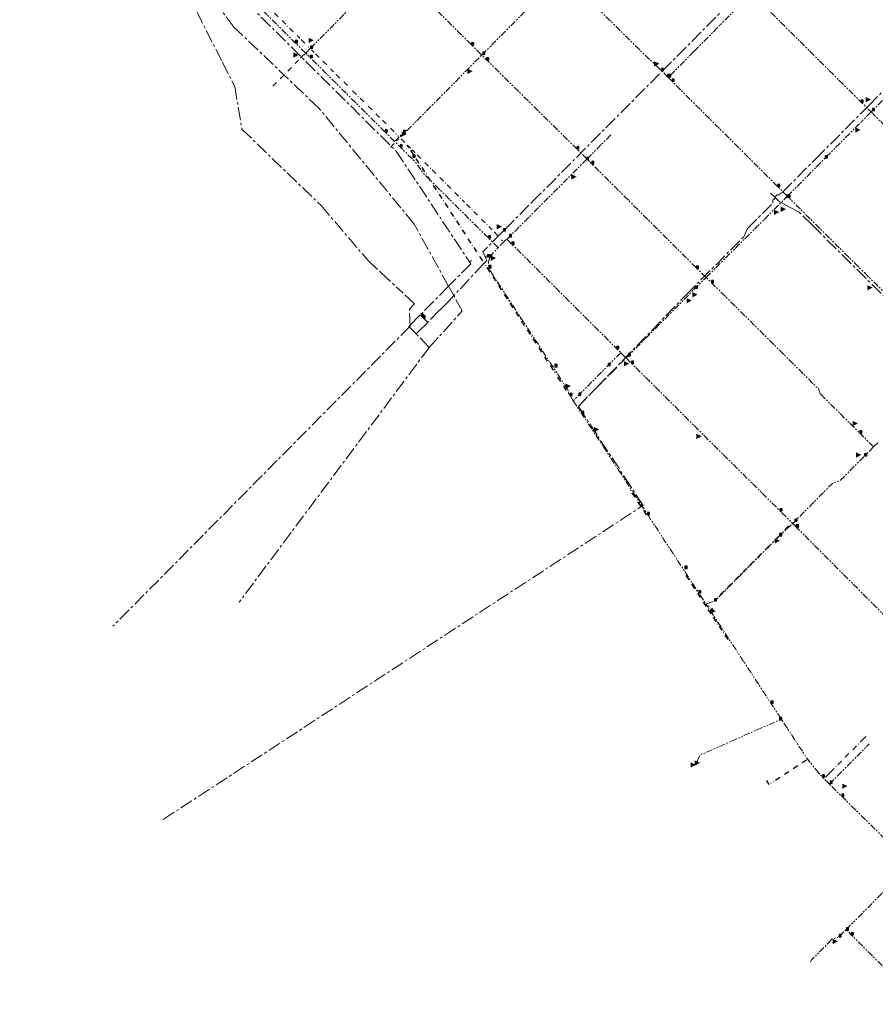
# Model space of a CAD drawing. Units: millimetres. Extents: x 489358 to 493084, y 5457635 to 5460242.
# Drawn here: x 489498 to 490313, y 5457943 to 5458880 of the extents above; entities that cross this region are included whole.
import ezdxf

# ---------------------------------------------------------------- set-up
doc = ezdxf.new("R2010")
doc.units = ezdxf.units.MM
doc.header["$LTSCALE"] = 10
for name, pattern in [('CENTER', [2, 1.25, -0.25, 0.25, -0.25]), ('DASHDOT', [1, 0.5, -0.25, 0, -0.25]), ('PIPE', [1.305, 0.6, -0.15, 0.15, -0.15, 0.15, -0.105])]:
    doc.linetypes.add(name, pattern=pattern)
for name, color, linetype in [('Abandoned Mains', 10, 'Continuous'), ('Control Valves', 10, 'Continuous'), ('DFPS Mains', 10, 'Continuous'), ('Distribution Mains', 10, 'Continuous'), ('GVRD Trunk Mains', 10, 'Continuous'), ('Hydrants', 10, 'Continuous'), ('Transmission Mains', 10, 'Continuous')]:
    doc.layers.add(name, color=color, linetype=linetype)

# ---------------------------------------------------------------- blocks, each defined once
blk = doc.blocks.new('SUPPLYPOINT')
at = {"linetype": 'Continuous'}
h = blk.add_hatch(color=256, dxfattribs=at)
h.paths.add_polyline_path([(0, 3.90525), (0, 0), (3.90525, 0), (3.90525, 3.90525)])
h.paths.add_polyline_path([(3.254375, 1.952625, -1), (0.650875, 1.952625, -1)], flags=16)
blk.add_lwpolyline([(0, 0), (3.90525, 0), (3.90525, 3.90525), (0, 3.90525)], close=True)
blk.add_circle((1.952625, 1.952625), 1.30175)
blk = doc.blocks.new('DAR')
blk.add_solid([(-2.25, 0.34), (-2.24, -0.41), (0, 0)])

msp = doc.modelspace()

# ---------------------------------------------------------------- linework, layer by layer
at = {"layer": 'Abandoned Mains', "color": 40, "linetype": 'DASHDOT', "lineweight": -3, "true_color": 0xffaa00}
for points in [[(489733.529, 5458893.879, 0), (489764.677, 5458862.758, 0)], [(489765.849, 5458861.63, 0), (489773.196, 5458854.323, 0)], [(489775.814, 5458851.731, 0), (489778.332, 5458849.244, 0)], [(489779.576, 5458848.007, 0), (489796.718, 5458830.985, 0)], [(489739.048, 5458817.128, 0), (489763.511, 5458841.791, 0)], [(489799.391, 5458828.33, 0), (489812.21, 5458815.599, 0)], [(489815.023, 5458812.807, 0), (489826.929, 5458800.989, 0)], [(489829.925, 5458798.04, 0), (489840.721, 5458787.289, 0)], [(489843.319, 5458784.711, 0), (489849.411, 5458778.99, 0)], [(489850.971, 5458777.177, 0), (489858.282, 5458769.909, 0)], [(489864.232, 5458772.403, 0), (489859.97, 5458768.157, 0)], [(489854.442, 5458762.556, 0), (489849.021, 5458757.108, 0)], [(489858.694, 5458766.836, 0), (489856.931, 5458765.085, 0)], [(489861.137, 5458767.188, 0), (489865.951, 5458762.273, 0)], [(489868.87, 5458758.458, 0), (489866.706, 5458760.801, 0)], [(489870.17, 5458758.058, 0), (489867.22, 5458761.008, 0)], [(489873.074, 5458751.995, 0), (489869.856, 5458756.958, 0)], [(489871.621, 5458756.645, 0), (489874.516, 5458753.72, 0)], [(489938.873, 5458650.845, 0), (489874.374, 5458749.996, 0)], [(489876.52, 5458751.718, 0), (489921.667, 5458706.598, 0)], [(489923.335, 5458704.931, 0), (489947.787, 5458680.487, 0)], [(489949.916, 5458678.358, 0), (489957.587, 5458670.314, 0)], [(490006.21, 5458546.904, 0), (489941.814, 5458646.665, 0)], [(490073.711, 5458556.663, 0), (490063.412, 5458546.263, 0), (490052.253, 5458535.023, 0), (490030.365, 5458512.963, 0)], [(490018.772, 5458527.501, 0), (490007.288, 5458545.266, 0)], [(490094.965, 5458408.846, 0), (490079.588, 5458432.469, 0)], [(490229.962, 5458398.472, 0), (490222.835, 5458390.855, 0)], [(490220.712, 5458388.621, 0), (490214.035, 5458381.944, 0)], [(490211.321, 5458379.23, 0), (490161.793, 5458329.7, 0)], [(490151.96, 5458321.814, 0), (490130.112, 5458355.199, 0)], [(490156.434, 5458314.882, 0), (490152.93, 5458320.213, 0)], [(490172.489, 5458290.366, 0), (490157.432, 5458313.352, 0)], [(490303.567, 5458197.877, 0), (490301.898, 5458196.188, 0), (490270.98, 5458165.01, 0), (490267.671, 5458161.68, 0), (490265.252, 5458159.261, 0)], [(490247.271, 5458175.62, 0), (490213.317, 5458153.279, 0)], [(490211.774, 5458152.433, 0), (490209.473, 5458156.033, 0)]]:
    msp.add_polyline3d(points, dxfattribs=at)
at = {"layer": 'DFPS Mains', "color": 5, "linetype": 'CENTER', "lineweight": 5}
for points in [[(490216.994, 5458711.393, 0), (490217.621, 5458712.002, 0), (490219.303, 5458713.637, 0), (490220.618, 5458713.725, 0), (490224.494, 5458716.215, 0), (490255.948, 5458747.949, 0), (490306.12, 5458798.327, 0), (490341.906, 5458834.419, 0), (490373.085, 5458865.862, 0), (490422.162, 5458915.354, 0)], [(490216.994, 5458711.393, 0), (490213.003, 5458715.24, 0)], [(490091.671, 5458418.036, 0), (490079.929, 5458436.004, 0), (490047.835, 5458485.101, 0), (490030.054, 5458512.312, 0), (490132.563, 5458618.519, 0), (490187.487, 5458673.897, 0), (490191.061, 5458681.621, 0), (490215.022, 5458705.722, 0)], [(490215.022, 5458705.722, 0), (490215.245, 5458708.522, 0), (490216.31, 5458709.587, 0), (490217.603, 5458710.806, 0)], [(490217.603, 5458710.806, 0), (490216.994, 5458711.393, 0)], [(490515.224, 5458424.013, 0), (490499.174, 5458439.962, 0), (490417.734, 5458520.846, 0), (490405.467, 5458533.034, 0), (490393.487, 5458543.952, 0), (490390.793, 5458546.629, 0), (490373.516, 5458563.738, 0), (490353.438, 5458584.943, 0), (490332.371, 5458605.861, 0), (490252.591, 5458685.041, 0), (490240.316, 5458697.222, 0), (490232.284, 5458701.512, 0), (490220.982, 5458707.549, 0), (490218.303, 5458710.131, 0), (490217.603, 5458710.806, 0)], [(489634.748, 5458119.016, 0), (490091.671, 5458418.036, 0)]]:
    msp.add_polyline3d(points, dxfattribs=at)
at = {"layer": 'Distribution Mains', "color": 140, "linetype": 'PIPE', "lineweight": 5, "true_color": 0x00aaff, "flags": 128}
for points in [[(489770.372, 5458848.662), (489760.425, 5458858.535), (489727.857, 5458890.867), (489696.62, 5458921.867), (489695.905, 5458922.577), (489689.257, 5458929.174), (489687.431, 5458931.015), (489683.022, 5458941.183), (489679.87, 5458947.719)], [(489852.469, 5458931.855), (489852.069, 5458931.405), (489841.141, 5458920.326), (489834.961, 5458914.066), (489801.882, 5458880.554), (489800.384, 5458879.037), (489796.684, 5458875.287), (489780.999, 5458859.398)], [(489937.364, 5458847.454), (489928.314, 5458856.455), (489915.325, 5458869.355), (489909.736, 5458874.915), (489900.686, 5458883.915), (489891.587, 5458892.965), (489852.469, 5458931.855)], [(489938.014, 5458846.854), (489938.863, 5458847.704), (489960.111, 5458869.144), (489994.427, 5458903.772), (490001.077, 5458910.472), (490004.936, 5458914.362), (490013.955, 5458923.451), (490015.055, 5458924.551)], [(490107.35, 5458833.703), (490104.74, 5458836.283), (490103.85, 5458837.153), (490091.75, 5458848.303), (490091.1, 5458848.943), (490074.022, 5458865.913), (490068.832, 5458871.073), (490056.513, 5458883.311), (490019.555, 5458920.041), (490015.055, 5458924.551)], [(490192.04, 5458902.849), (490181.182, 5458891.799), (490180.542, 5458891.149), (490164.667, 5458875.127)], [(490194.79, 5458905.699), (490200.84, 5458899.699), (490299.242, 5458802.003), (490308.692, 5458792.604)], [(490140.177, 5458850.412), (490150.49, 5458860.82), (490164.667, 5458875.127)], [(490383.787, 5458868.301), (490383.387, 5458867.901), (490372.428, 5458856.852), (490363.841, 5458848.195), (490346.053, 5458830.26), (490309.992, 5458793.903), (490308.692, 5458792.604)], [(489770.372, 5458848.662), (489774.811, 5458853.139)], [(489774.811, 5458853.139), (489780.367, 5458858.758)], [(489780.367, 5458858.758), (489780.999, 5458859.398)], [(489765.251, 5458844.07), (489765.956, 5458844.78), (489767.858, 5458846.696), (489768.896, 5458847.063), (489770.372, 5458848.662)], [(489855.021, 5458764.545), (489846.047, 5458773.521), (489837.781, 5458781.725), (489824.142, 5458795.272), (489809.298, 5458810.013), (489793.752, 5458825.449), (489774.697, 5458844.368), (489770.372, 5458848.662)], [(489866.944, 5458775.001), (489923.845, 5458832.565), (489925.985, 5458834.725), (489938.014, 5458846.854)], [(489938.014, 5458846.854), (489937.364, 5458847.454)], [(490038.108, 5458747.856), (490028.409, 5458757.506), (490007.809, 5458777.846), (489987.21, 5458798.196), (489978.761, 5458806.546), (489942.563, 5458842.304), (489938.014, 5458846.854)], [(490140.177, 5458850.412), (490116.149, 5458826.153), (490115.5, 5458825.503)], [(490107.35, 5458833.703), (490109.05, 5458832.003), (490109.7, 5458831.353), (490110.35, 5458830.703)], [(490115.5, 5458825.503), (490114.9, 5458826.153), (490110.35, 5458830.703)], [(490119.199, 5458821.853), (490115.5, 5458825.503)], [(490228.997, 5458712.408), (490219.747, 5458721.657), (490194.057, 5458747.255), (490193.627, 5458747.675), (490155.688, 5458785.484), (490121.349, 5458819.703), (490119.199, 5458821.853)], [(490308.692, 5458792.604), (490300.143, 5458783.954)], [(490308.692, 5458792.604), (490313.492, 5458787.854), (490370.163, 5458731.617), (490382.963, 5458718.917), (490387.048, 5458714.862), (490404.28, 5458697.758), (490406.883, 5458695.174), (490446.694, 5458655.659)], [(490228.997, 5458712.408), (490265.095, 5458748.806), (490295.223, 5458779.014), (490300.143, 5458783.954)], [(489855.021, 5458764.545), (489863.508, 5458773.101), (489864.678, 5458774.286), (489865.455, 5458775.064)], [(489865.455, 5458775.064), (489866.077, 5458775.038), (489866.944, 5458775.001)], [(490060.856, 5458770.806), (490038.108, 5458747.856)], [(489953.536, 5458663.446), (489944.251, 5458672.67), (489881.956, 5458734.567), (489875.346, 5458744.358), (489871.257, 5458748.428), (489860.255, 5458759.346), (489855.021, 5458764.545)], [(490038.108, 5458747.856), (490037.708, 5458747.406), (490024.769, 5458734.437), (489985.014, 5458694.598), (489964.315, 5458673.858), (489962.416, 5458671.908)], [(490151.605, 5458635.061), (490142.485, 5458644.13), (490129.285, 5458657.24), (490116.525, 5458669.919), (490090.126, 5458696.168), (490065.177, 5458720.967), (490064.727, 5458721.417), (490044.408, 5458741.616), (490042.658, 5458743.356), (490038.108, 5458747.856)], [(490151.605, 5458635.061), (490217.588, 5458700.958), (490228.147, 5458711.508), (490228.997, 5458712.408)], [(490371.1, 5458571.412), (490365.71, 5458576.762), (490362.02, 5458580.422), (490349.9, 5458592.451), (490318.089, 5458623.991), (490313.399, 5458628.651), (490293.269, 5458648.62), (490287.848, 5458654), (490266.668, 5458675.019), (490255.398, 5458686.199), (490250.858, 5458690.708), (490229.647, 5458711.758), (490228.997, 5458712.408)], [(489957.466, 5458678.198), (489958.716, 5458679.458), (489959.736, 5458680.478)], [(489959.697, 5458669.584), (489953.536, 5458663.446)], [(489959.697, 5458669.584), (489961.966, 5458671.458)], [(489961.966, 5458671.458), (489962.416, 5458671.908)], [(489961.966, 5458671.458), (489966.715, 5458666.758), (489994.779, 5458638.764), (490001.263, 5458632.309), (490014.133, 5458619.481), (490023.003, 5458610.641), (490043.233, 5458590.472), (490062.188, 5458571.572), (490066.361, 5458567.412), (490070.443, 5458563.417)], [(489945.526, 5458654.28), (489946.983, 5458656.407), (489947.737, 5458657.349), (489950.702, 5458660.466), (489953.536, 5458663.446)], [(489941.317, 5458654.709), (489943.272, 5458654.595), (489943.986, 5458654.553)], [(489943.986, 5458654.553), (489944.854, 5458654.514), (489945.526, 5458654.28)], [(489945.526, 5458654.28), (489944.452, 5458649.876), (489944.371, 5458647.798), (489944.846, 5458644.338), (489944.752, 5458643.397), (490006.216, 5458549.184), (490019.156, 5458529.34), (490020.356, 5458527.496), (490020.846, 5458526.741), (490020.689, 5458524.91)], [(490075.411, 5458558.413), (490077.561, 5458560.563), (490091.5, 5458574.612), (490100.319, 5458583.492), (490120.038, 5458603.372), (490129.897, 5458613.311), (490139.356, 5458622.851), (490141.306, 5458624.811), (490151.605, 5458635.061)], [(490260.755, 5458523.865), (490260.305, 5458524.265), (490258.555, 5458529.015), (490247.094, 5458540.395), (490219.544, 5458567.744), (490207.655, 5458579.553), (490187.765, 5458599.312), (490178.005, 5458609.002), (490156.805, 5458630.061), (490151.605, 5458635.061)], [(489883.821, 5458594.909), (489882.111, 5458596.589), (489880.821, 5458597.859), (489879.321, 5458599.359)], [(490070.443, 5458563.417), (490058.404, 5458551.297), (490047.254, 5458540.042), (490030.349, 5458522.981), (490025.095, 5458517.679)], [(490070.443, 5458563.417), (490075.411, 5458558.413)], [(490075.411, 5458558.413), (490080.611, 5458553.263), (490083.251, 5458550.643), (490109.773, 5458524.286), (490147.851, 5458486.446), (490150.931, 5458483.386), (490163.581, 5458470.827), (490183.241, 5458451.288), (490211.812, 5458422.911), (490221.962, 5458412.821), (490234.062, 5458400.822)], [(490022.074, 5458522.667), (490020.689, 5458524.91)], [(490022.074, 5458522.667), (490025.095, 5458517.679)], [(490025.095, 5458517.679), (490033.146, 5458505.356), (490071.315, 5458446.956), (490095.803, 5458409.392)], [(490260.755, 5458523.865), (490270.495, 5458514.195), (490278.065, 5458506.665), (490292.315, 5458492.516), (490297.955, 5458486.916)], [(490311.156, 5458473.767), (490307.455, 5458477.417), (490297.955, 5458486.916)], [(490315.005, 5458477.667), (490311.156, 5458473.767)], [(490311.156, 5458473.767), (490302.556, 5458465.168), (490301.486, 5458464.078), (490279.358, 5458441.719), (490271.858, 5458438.919), (490252.95, 5458419.87), (490236.212, 5458403.021), (490234.062, 5458400.822)], [(490095.803, 5458409.392), (490096.99, 5458407.66), (490130.031, 5458357.121), (490130.551, 5458356.311), (490144.697, 5458334.668), (490151.601, 5458324.104)], [(490152.594, 5458324.515), (490159.574, 5458327.141), (490160.902, 5458328.007), (490190.161, 5458357.475), (490191.5, 5458358.823), (490213.029, 5458380.507), (490219.426, 5458386.948), (490221.61, 5458389.147), (490233.392, 5458400.194)], [(490233.392, 5458400.194), (490234.062, 5458400.822)], [(490236.412, 5458398.472), (490234.062, 5458400.822)], [(490236.412, 5458398.472), (490237.512, 5458397.422), (490303.552, 5458331.153), (490304.622, 5458330.073), (490338.612, 5458295.973), (490361.666, 5458276.315), (490367.462, 5458271.373), (490372.462, 5458266.923)], [(490152.594, 5458324.515), (490151.601, 5458324.104)], [(490153.413, 5458321.324), (490151.601, 5458324.104)], [(490154.408, 5458322.314), (490153.413, 5458321.324)], [(490223.017, 5458214.914), (490221.47, 5458217.28), (490215.176, 5458226.933), (490213.38, 5458229.691), (490173.547, 5458290.605), (490172.387, 5458292.379), (490157.4, 5458315.222), (490155.975, 5458317.396), (490153.413, 5458321.324)], [(490143.133, 5458174.458), (490145.873, 5458180.329), (490146.326, 5458180.551), (490220.742, 5458213.426)], [(490223.017, 5458214.914), (490221.576, 5458213.971), (490220.742, 5458213.426)], [(490258.969, 5458163.112), (490247.588, 5458177.339), (490223.017, 5458214.914)], [(490276.602, 5458160.433), (490290.945, 5458174.871), (490307.007, 5458191.039)], [(490143.133, 5458174.458), (490142.323, 5458172.729)], [(490268.977, 5458152.757), (490264.36, 5458157.33), (490263.58, 5458158.103), (490262.304, 5458159.373), (490261.637, 5458160.121), (490258.969, 5458163.112)], [(490268.977, 5458152.757), (490269.681, 5458153.466), (490276.602, 5458160.433)], [(490340.62, 5458082.08), (490337.17, 5458085.53), (490335.851, 5458086.82), (490317.562, 5458104.833), (490306.063, 5458116.16), (490301.313, 5458120.843), (490297.173, 5458124.923), (490280.721, 5458141.13), (490268.977, 5458152.757)], [(490346.42, 5458076.28), (490345.84, 5458075.7), (490334.463, 5458064.198), (490302.285, 5458031.664), (490290.476, 5458019.735)], [(490284.906, 5458014.145), (490290.476, 5458019.735)], [(490267.727, 5458001.135), (490268.117, 5458001.535), (490271.777, 5458005.235), (490273.147, 5458005.705), (490275.056, 5458006.355), (490278.226, 5458007.435), (490284.906, 5458014.145)], [(490286.426, 5458012.635), (490285.336, 5458013.715), (490284.906, 5458014.145)], [(490356.31, 5457943.05), (490346.051, 5457953.271), (490309.024, 5457990.023), (490292.006, 5458007.044), (490291.146, 5458007.905), (490289.846, 5458009.205), (490287.716, 5458011.335), (490286.846, 5458012.205), (490286.426, 5458012.635)], [(490251.177, 5457983.136), (490252.027, 5457985.286), (490267.727, 5458001.135)]]:
    msp.add_lwpolyline(points, dxfattribs=at)
at = {"layer": 'GVRD Trunk Mains', "color": 34, "linetype": 'CENTER', "lineweight": 9, "true_color": 0xaa5400}
for points in [[(489570.374, 5459076.37, 0), (489570.134, 5459074.59, 0), (489626.227, 5458977.24, 0), (489648.336, 5458923.809, 0), (489690.942, 5458840.169, 0)], [(489690.942, 5458840.169, 0), (489702.801, 5458816.898, 0), (489709.6, 5458776.208, 0), (489784.895, 5458703.588, 0), (489829.713, 5458651.278, 0), (489841.982, 5458639.789, 0)], [(489841.982, 5458639.789, 0), (489862.431, 5458620.639, 0)], [(489873.971, 5458609.819, 0), (489862.431, 5458620.639, 0)], [(489869.641, 5458588.549, 0), (489869.191, 5458605.009, 0), (489873.971, 5458609.819, 0)], [(489869.641, 5458588.549, 0), (489586.812, 5458303.086, 0)]]:
    msp.add_polyline3d(points, dxfattribs=at)
at = {"layer": 'Transmission Mains', "color": 176, "linetype": 'CENTER', "lineweight": 9, "true_color": 0x00007e}
for points in [[(489860.366, 5459999.126, 0), (489536.609, 5459672.51, 0), (489514.91, 5459650.711, 0), (489509.41, 5459629.111, 0), (489615.265, 5459523.76, 0), (489624.016, 5459497.059, 0), (489626.267, 5459460.559, 0), (489636.467, 5459448.059, 0), (489639.62, 5459370.759, 0), (489617.878, 5459200.11, 0), (489604.284, 5459098.76, 0), (489671.235, 5458939.259, 0), (489856.571, 5458755.208, 0), (489926.228, 5458649.909, 0)], [(489906.42, 5458626.685, 0), (489873.571, 5458685.908, 0), (489782.775, 5458796.257, 0), (489702.332, 5458873.159, 0), (489659.886, 5458928.459, 0), (489603.235, 5459063.411, 0), (489578.734, 5459082.41, 0), (489616.072, 5459354.51, 0), (489604.116, 5459512.51, 0), (489588.065, 5459541.36, 0), (489502.51, 5459626.511, 0), (489497.96, 5459637.511, 0), (489506.56, 5459646.161, 0)], [(489959.736, 5458680.478, 0), (489960.006, 5458680.758, 0), (489985.773, 5458706.688, 0), (490109.7, 5458831.353, 0), (490175.822, 5458897.859, 0), (490189.19, 5458911.298, 0), (490253.326, 5458975.997, 0), (490331.585, 5459054.948, 0), (490341.885, 5459065.348, 0), (490373.835, 5459097.549, 0), (490375.785, 5459102.099, 0), (490378.585, 5459104.899, 0), (490383.085, 5459106.899, 0), (490389.274, 5459113.149, 0), (490419.533, 5459143.7, 0), (490449.634, 5459174.001, 0), (490468.284, 5459192.751, 0), (490500.833, 5459225.702, 0), (490565.233, 5459290.054, 0)], [(489957.466, 5458678.198, 0), (489939.017, 5458659.559, 0), (489941.317, 5458654.709, 0), (489942.917, 5458651.359, 0), (489941.002, 5458649.407, 0), (489939.787, 5458648.142, 0)], [(489926.228, 5458649.909, 0), (489927.518, 5458647.959, 0), (489906.42, 5458626.685, 0)], [(489939.787, 5458648.142, 0), (489911.382, 5458617.739, 0)], [(489926.228, 5458649.909, 0), (489927.158, 5458650.569, 0), (489928.218, 5458651.309, 0)], [(489906.42, 5458626.685, 0), (489879.321, 5458599.359, 0)], [(489911.382, 5458617.739, 0), (489906.42, 5458626.685, 0)], [(489906.869, 5458612.909, 0), (489897.87, 5458603.809, 0), (489886.471, 5458592.309, 0)], [(489887.971, 5458568.51, 0), (489919.469, 5458603.159, 0), (489911.382, 5458617.739, 0)], [(489911.382, 5458617.739, 0), (489906.869, 5458612.909, 0)], [(489868.571, 5458588.509, 0), (489870.701, 5458590.669, 0), (489877.221, 5458597.249, 0), (489879.321, 5458599.359, 0)], [(489886.471, 5458592.309, 0), (489877.671, 5458583.459, 0), (489875.521, 5458581.309, 0)], [(489886.471, 5458592.309, 0), (489883.821, 5458594.909, 0)], [(489875.521, 5458581.309, 0), (489868.571, 5458588.509, 0)], [(489887.971, 5458568.51, 0), (489875.521, 5458581.309, 0)], [(489887.971, 5458568.51, 0), (489706.872, 5458325.809, 0)]]:
    msp.add_polyline3d(points, dxfattribs=at)

# ---------------------------------------------------------------- block references
at = {"layer": 'Control Valves', "color": 10, "xscale": 0.5121311055616196, "yscale": 0.5121311055845195, "zscale": 100000000}
for p in [(489760.425, 5458858.535), (489774.977, 5458853.306), (489928.314, 5458856.455), (489774.697, 5458844.368), (489938.863, 5458847.704), (489942.563, 5458842.304), (490109.05, 5458832.003), (490114.9, 5458826.153), (490116.149, 5458826.153), (490119.199, 5458821.853), (490299.242, 5458802.003), (490309.992, 5458793.903), (489846.047, 5458773.521), (489863.508, 5458773.101), (489860.255, 5458759.346), (490028.409, 5458757.506), (489872.466, 5458749.651), (490037.708, 5458747.406), (490265.095, 5458748.806), (490042.658, 5458743.356), (490219.747, 5458721.657), (490228.147, 5458711.508), (490229.647, 5458711.758), (489944.251, 5458672.67), (489958.716, 5458679.458), (489964.315, 5458673.858), (489966.715, 5458666.758), (489943.272, 5458654.595), (489945.526, 5458654.28), (489944.846, 5458644.338), (490142.305, 5458643.96), (490156.805, 5458630.061), (490141.306, 5458624.811), (489880.821, 5458597.859), (489882.121, 5458596.609), (490066.361, 5458567.412), (490077.561, 5458560.563), (490058.404, 5458551.297), (490080.611, 5458553.263), (490007.651, 5458550.12), (490022.074, 5458522.667), (490030.349, 5458522.981), (490033.146, 5458505.356), (490297.955, 5458486.916), (490302.556, 5458465.168), (490221.962, 5458412.821), (490095.803, 5458409.392), (490236.212, 5458403.021), (490237.512, 5458397.422), (490221.61, 5458389.147), (490131.469, 5458358.054), (490144.697, 5458334.668), (490159.574, 5458327.141), (490155.975, 5458317.396), (490213.38, 5458229.691), (490221.576, 5458213.971), (490262.304, 5458159.373), (490269.681, 5458153.466), (490280.721, 5458141.13), (490278.226, 5458007.435), (490285.346, 5458013.715), (490289.856, 5458009.205)]:
    msp.add_blockref('SUPPLYPOINT', p, dxfattribs=at)
at = {"layer": 'Hydrants', "color": 1, "xscale": 2.217371762314368, "yscale": 6.667291191439385}
for p in [(489778.07, 5458861.01), (489763.669, 5458847.042), (489929.265, 5458831.455), (490107.1, 5458838.653), (490308.568, 5458804.49), (490298.643, 5458775.605), (489866.705, 5458771.756), (490028.309, 5458731.007), (490221.348, 5458697.308), (490227.726, 5458700.154), (489957.216, 5458683.558), (489951.57, 5458653.58), (490310.149, 5458625.461), (490143.456, 5458618.761), (490137.955, 5458613.168), (490078.311, 5458553.113), (490022.851, 5458531.729), (490296.105, 5458496.216), (490049.86, 5458490.408), (490147.361, 5458483.916), (490299.356, 5458466.218), (490221.925, 5458384.467), (490160.949, 5458317.543), (490141.773, 5458171.179), (490145.831, 5458173.01), (490286.172, 5458150.853), (490277.116, 5458003.045)]:
    msp.add_blockref('DAR', p, dxfattribs=at)

doc.saveas('drawing.dxf')
